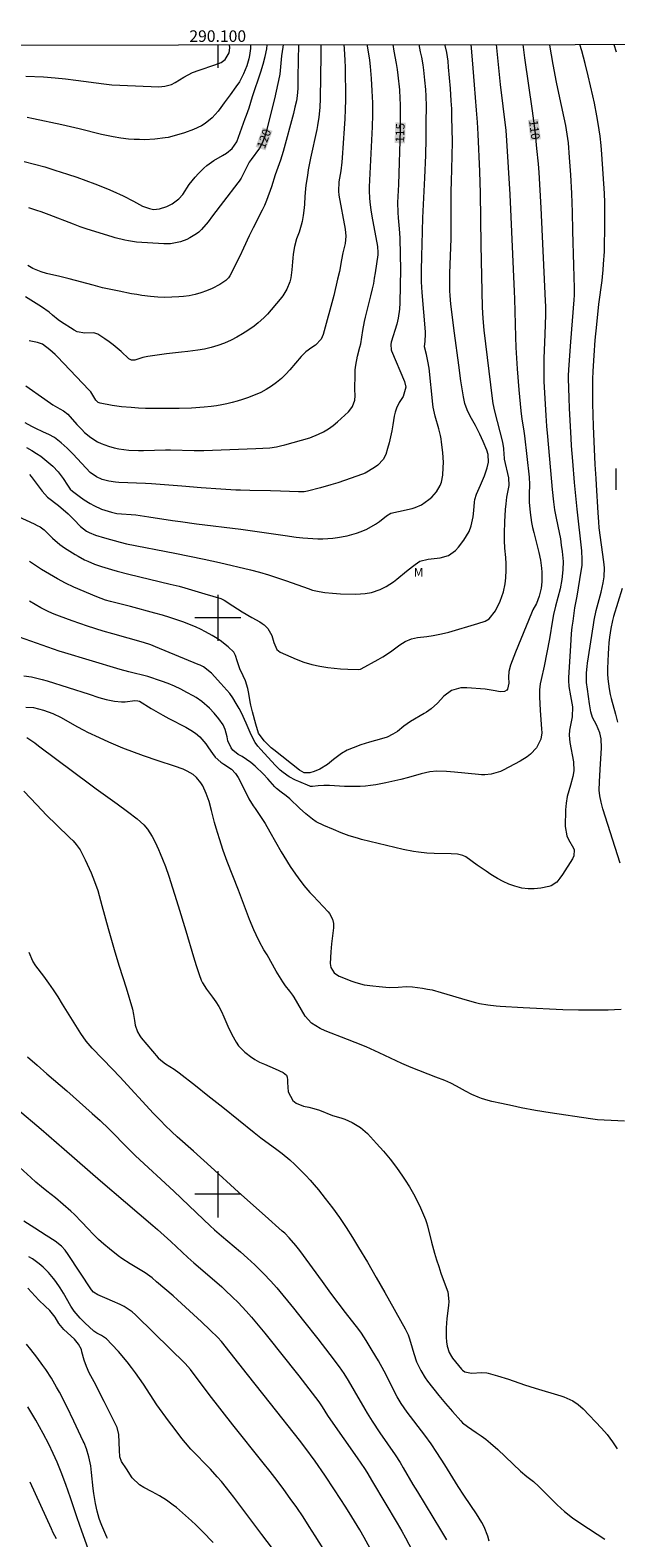
# Model space of a CAD drawing. Units: metres. Extents: x 289870 to 290386, y 1659940 to 1660504.
# Drawn here: x 290067 to 290169, y 1660240 to 1660502 of the extents above; entities that cross this region are included whole.
import ezdxf
from ezdxf.enums import TextEntityAlignment as Align

# ---------------------------------------------------------------- set-up
doc = ezdxf.new("R2010")
doc.units = ezdxf.units.M
doc.header["$MEASUREMENT"] = 0
for name, color, linetype, lineweight in [('Articulacao', 7, 'Continuous', 18), ('Malha_Coordenadas', 7, 'Continuous', 15), ('Topon_Curvas_Mestras_Masc', 255, 'Continuous', 9)]:
    doc.layers.add(name, color=color, linetype=linetype, lineweight=lineweight)
for name, color, linetype, lineweight, true_color in [('Curvas_Intermediarias', 7, 'Continuous', 9, 0x783c14), ('Curvas_Mestras', 7, 'Continuous', 20, 0x783c14), ('Topon_Curvas_Mestras', 7, 'Continuous', 9, 0x783c14), ('Topon_Vegetacao', 7, 'Continuous', 9, 0x00ff33)]:
    doc.layers.add(name, color=color, linetype=linetype, lineweight=lineweight, true_color=true_color)
doc.styles.add('Arial', font='arial.ttf', dxfattribs={"height": 1.5})

msp = doc.modelspace()

# ---------------------------------------------------------------- linework, layer by layer
at = {"layer": 'Articulacao', "flags": 128}
msp.add_lwpolyline([(289886.81, 1660499.21), (290368.39, 1660499.64), (290368.88, 1659945.36), (289887.32, 1659944.93), (289886.81, 1660499.21)], close=True, dxfattribs=at)
at = {"layer": 'Curvas_Intermediarias', "flags": 128}
for points, elevation in [([(290063.96, 1660418.2), (290068.16, 1660416.27), (290068.67, 1660416.02), (290069.17, 1660415.76), (290069.86, 1660415.28), (290070.07, 1660415.08), (290071.32, 1660413.83), (290072.59, 1660412.69), (290073.42, 1660412.11), (290075.26, 1660410.99), (290075.8, 1660410.67), (290076.91, 1660410.08), (290077.47, 1660409.81), (290078.63, 1660409.32), (290079.81, 1660408.91), (290081.57, 1660408.38), (290082.56, 1660408.1), (290084.55, 1660407.59), (290091.76, 1660405.86), (290093.3, 1660405.46), (290094.32, 1660405.17), (290097.78, 1660404.13), (290100.52, 1660403.33), (290100.76, 1660403.25), (290101.13, 1660403.05), (290102.6, 1660402.08), (290104.23, 1660401.05), (290105.89, 1660400.07), (290107.31, 1660399.27), (290107.69, 1660399.02), (290108.06, 1660398.75), (290108.72, 1660398.12), (290109.4, 1660396.95), (290109.71, 1660395.72), (290110.25, 1660394.49), (290110.86, 1660394.01), (290113.61, 1660392.84), (290114.95, 1660392.33), (290116.31, 1660391.91), (290117.69, 1660391.61), (290119.1, 1660391.39), (290121.32, 1660391.16), (290122.59, 1660391.07), (290124.42, 1660391.01), (290124.77, 1660391.07), (290124.9, 1660391.12), (290127.83, 1660392.76), (290128.65, 1660393.25), (290129.45, 1660393.75), (290130.23, 1660394.29), (290131.6, 1660395.31), (290132.55, 1660395.91), (290133.62, 1660396.34), (290134.68, 1660396.6), (290136.3, 1660396.76), (290137.38, 1660396.9), (290138.8, 1660397.19), (290140.09, 1660397.52), (290145.12, 1660399.01), (290146.38, 1660399.44), (290147.09, 1660399.82), (290148.22, 1660401.19), (290149, 1660402.86), (290149.6, 1660404.53), (290149.86, 1660405.91), (290149.97, 1660406.93), (290150.07, 1660408.27), (290150.03, 1660409.37), (290149.96, 1660410.47), (290149.82, 1660412.1), (290149.74, 1660413.4), (290149.74, 1660414.69), (290149.82, 1660416.64), (290149.93, 1660418.77), (290150.02, 1660419.77), (290150.16, 1660420.9), (290150.59, 1660422.95), (290150.53, 1660424.29), (290149.78, 1660427.5), (290149.73, 1660427.77), (290149.68, 1660428.3), (290149.62, 1660429.34), (290149.44, 1660430.44), (290148.1, 1660435.84), (290147.81, 1660437.18), (290147.67, 1660438.06), (290146.23, 1660449.92), (290146.04, 1660451.9), (290145.99, 1660452.89), (290145.96, 1660453.91), (290145.72, 1660464.71), (290145.57, 1660473.67), (290145.47, 1660477.44), (290145.19, 1660483.9), (290145.07, 1660485.98), (290144.91, 1660488.05), (290144.53, 1660492.45), (290144.21, 1660496.77), (290144.03, 1660498.83), (290143.95, 1660499.44)], 112), ([(290157.51, 1660499.45), (290157.54, 1660499.31), (290158.14, 1660495.98), (290158.74, 1660492.92), (290159.29, 1660490.22), (290160.34, 1660485.38), (290160.6, 1660483.87), (290160.78, 1660482.37), (290160.98, 1660479.86), (290161.19, 1660476.84), (290161.36, 1660473.6), (290161.5, 1660470.36), (290161.58, 1660467.11), (290161.71, 1660461.13), (290161.83, 1660457.17), (290161.82, 1660455.95), (290161.78, 1660455.14), (290161.19, 1660447.85), (290160.86, 1660443.09), (290160.82, 1660441.97), (290160.83, 1660441.53), (290160.9, 1660438.14), (290160.97, 1660436.33), (290161.25, 1660431.13), (290161.33, 1660429.81), (290161.53, 1660427.17), (290161.84, 1660423.48), (290162.28, 1660418.83), (290163.12, 1660411.63), (290163.19, 1660410.11), (290163.15, 1660409.09), (290163.02, 1660408.08), (290162.32, 1660403.75), (290161.9, 1660401.7), (290161.59, 1660399.42), (290161.46, 1660398.36), (290161.34, 1660397.3), (290161.18, 1660395.16), (290160.86, 1660389.66), (290160.85, 1660389.13), (290160.91, 1660388.07), (290161.18, 1660386.49), (290161.53, 1660384.54), (290161.47, 1660382.81), (290161.02, 1660380.49), (290160.99, 1660379.65), (290161.11, 1660378.39), (290161.72, 1660375.01), (290161.79, 1660373.48), (290161.62, 1660372.45), (290161.22, 1660370.94), (290160.64, 1660369.02), (290160.44, 1660367.85), (290160.35, 1660366.67), (290160.29, 1660363.78), (290160.6, 1660362.16), (290160.87, 1660361.55), (290161.74, 1660360.01), (290161.83, 1660359.76), (290161.8, 1660358.7), (290161.57, 1660358.21), (290159.82, 1660355.49), (290159.34, 1660354.81), (290158.81, 1660354.16), (290157.83, 1660353.5), (290157.44, 1660353.38), (290156.04, 1660353.11), (290154.93, 1660352.98), (290153.84, 1660352.97), (290152.75, 1660353.12), (290151.54, 1660353.42), (290150.52, 1660353.81), (290149.52, 1660354.24), (290148.56, 1660354.76), (290147.39, 1660355.49), (290146.6, 1660356.02), (290145.03, 1660357.1), (290143.02, 1660358.52), (290142.52, 1660358.79), (290141.59, 1660359), (290140.53, 1660359.07), (290137.55, 1660359.12), (290136.31, 1660359.19), (290134.85, 1660359.33), (290133.96, 1660359.45), (290132.2, 1660359.8), (290124.93, 1660361.57), (290124.23, 1660361.76), (290122.82, 1660362.2), (290121.44, 1660362.7), (290120.08, 1660363.25), (290118.41, 1660363.96), (290117.09, 1660364.63), (290116.47, 1660365.04), (290115.3, 1660365.97), (290114.19, 1660366.97), (290112.54, 1660368.6), (290111.88, 1660369.14), (290110.99, 1660369.73), (290110.17, 1660370.39), (290109.89, 1660370.7), (290108.71, 1660372.06), (290107.93, 1660372.85), (290106.48, 1660374.26), (290105.77, 1660374.88), (290105.01, 1660375.43), (290104.22, 1660375.93), (290103.54, 1660376.31), (290102.65, 1660377.02), (290102.33, 1660377.44), (290101.77, 1660378.66), (290101.62, 1660379.35), (290101.29, 1660380.61), (290100.95, 1660381.41), (290100.22, 1660382.48), (290099.37, 1660383.45), (290098.55, 1660384.32), (290097.22, 1660385.49), (290096.24, 1660386.16), (290095.73, 1660386.46), (290094.66, 1660387.06), (290093.59, 1660387.61), (290092.5, 1660388.13), (290091.38, 1660388.59), (290090.25, 1660389), (290087.87, 1660389.8), (290086.93, 1660390.07), (290085.5, 1660390.4), (290084.55, 1660390.64), (290083.1, 1660391.04), (290077.68, 1660392.67), (290073.47, 1660393.9), (290072.48, 1660394.21), (290071.49, 1660394.54), (290067.58, 1660395.97), (290065.62, 1660396.66)], 109), ([(290066.41, 1660479.15), (290068.2, 1660478.7), (290069.99, 1660478.2), (290071.76, 1660477.67), (290073.94, 1660476.97), (290075.53, 1660476.44), (290077.1, 1660475.87), (290078.67, 1660475.28), (290080.86, 1660474.43), (290081.78, 1660474.03), (290083.6, 1660473.18), (290085.4, 1660472.27), (290086.96, 1660471.42), (290088.18, 1660470.98), (290088.84, 1660470.84), (290089.87, 1660470.92), (290091.17, 1660471.36), (290092.08, 1660471.78), (290093.27, 1660472.69), (290093.92, 1660473.44), (290095.02, 1660475.15), (290096.07, 1660476.46), (290096.65, 1660477.07), (290097.58, 1660477.98), (290098.13, 1660478.46), (290099.3, 1660479.31), (290100.85, 1660480.17), (290101.55, 1660480.62), (290102.53, 1660481.39), (290103.29, 1660482.59), (290104.79, 1660486.58), (290105.02, 1660487.21), (290105.44, 1660488.48), (290106.04, 1660490.4), (290107.5, 1660494.73), (290107.9, 1660496.04), (290108.24, 1660497.35), (290108.5, 1660498.67), (290108.59, 1660499.41)], 121), ([(290117.91, 1660499.41), (290117.91, 1660499.32), (290117.91, 1660497.62), (290117.79, 1660490.1), (290117.71, 1660488.53), (290117.54, 1660486.86), (290117.31, 1660485.41), (290117.17, 1660484.68), (290116.1, 1660479.7), (290115.72, 1660477.72), (290115.55, 1660476.73), (290115.29, 1660475.04), (290115.21, 1660474.39), (290115.1, 1660473.07), (290115.04, 1660471.75), (290114.99, 1660471.09), (290114.83, 1660469.78), (290114.64, 1660468.74), (290114.5, 1660468.12), (290114.11, 1660466.91), (290113.68, 1660465.71), (290113.34, 1660464.41), (290113.1, 1660463.08), (290113.02, 1660462.41), (290112.96, 1660461.74), (290112.87, 1660460.35), (290112.68, 1660458.97), (290112.5, 1660458.3), (290112, 1660457.01), (290111.29, 1660455.83), (290110.86, 1660455.28), (290108.62, 1660452.69), (290108, 1660452.05), (290107.01, 1660451.15), (290106.3, 1660450.61), (290105.21, 1660449.84), (290104.29, 1660449.23), (290103.34, 1660448.66), (290102.35, 1660448.16), (290101.16, 1660447.64), (290100.03, 1660447.24), (290098.89, 1660446.89), (290097.72, 1660446.62), (290096.54, 1660446.42), (290094.79, 1660446.18), (290093.74, 1660446.06), (290091.12, 1660445.81), (290087.88, 1660445.35), (290087.02, 1660445.14), (290085.61, 1660444.66), (290085.04, 1660444.67), (290084.79, 1660444.78), (290084.56, 1660444.94), (290083.23, 1660446.19), (290081.88, 1660447.35), (290081.17, 1660447.89), (290080.43, 1660448.4), (290079.2, 1660449.21), (290078.48, 1660449.44), (290076.93, 1660449.39), (290075.59, 1660449.63), (290075.11, 1660449.88), (290072.72, 1660451.42), (290072.31, 1660451.7), (290071.36, 1660452.51), (290070.73, 1660453.01), (290069.45, 1660453.93), (290066.63, 1660455.7)], 118), ([(290066.68, 1660493.98), (290069.75, 1660493.82), (290071.79, 1660493.67), (290073.6, 1660493.49), (290075.41, 1660493.28), (290080.24, 1660492.63), (290081.62, 1660492.47), (290083.01, 1660492.37), (290089.78, 1660492.08), (290090.82, 1660492.19), (290092, 1660492.51), (290092.64, 1660492.83), (290094.14, 1660493.8), (290095.64, 1660494.57), (290096.77, 1660495), (290099.48, 1660495.91), (290100.58, 1660496.35), (290101.3, 1660496.87), (290102.01, 1660497.99), (290102.12, 1660498.87), (290102.04, 1660499.4)], 123), ([(290066.69, 1660440.26), (290070.02, 1660437.9), (290071.39, 1660436.96), (290072.59, 1660436.24), (290073.23, 1660435.88), (290074.02, 1660435.3), (290075.57, 1660433.52), (290076.4, 1660432.67), (290076.91, 1660432.16), (290077.96, 1660431.27), (290079.13, 1660430.55), (290079.75, 1660430.25), (290081.04, 1660429.76), (290082.03, 1660429.5), (290082.87, 1660429.32), (290084.56, 1660429.08), (290086.27, 1660429), (290087.13, 1660428.99), (290090.95, 1660429.12), (290091.78, 1660429.12), (290095.94, 1660429.02), (290097.59, 1660429.03), (290106.59, 1660429.37), (290109.02, 1660429.51), (290110.17, 1660429.65), (290110.92, 1660429.81), (290111.67, 1660430), (290115.96, 1660431.2), (290117.5, 1660431.85), (290118.38, 1660432.28), (290119.23, 1660432.77), (290120.02, 1660433.34), (290120.78, 1660433.97), (290122.68, 1660435.73), (290122.95, 1660436.01), (290123.38, 1660436.64), (290123.77, 1660437.73), (290123.83, 1660438.5), (290123.81, 1660439.67), (290123.82, 1660442.19), (290123.86, 1660443), (290123.94, 1660443.8), (290124.26, 1660445.39), (290124.68, 1660446.96), (290124.81, 1660447.52), (290125.18, 1660449.86), (290125.45, 1660451.37), (290125.62, 1660452.12), (290126.56, 1660455.84), (290126.86, 1660457.08), (290127.06, 1660457.99), (290127.23, 1660458.91), (290127.38, 1660459.85), (290127.83, 1660462.96), (290127.86, 1660463.37), (290127.8, 1660464.39), (290126.82, 1660469.64), (290126.63, 1660470.76), (290126.44, 1660472.08), (290126.38, 1660472.84), (290126.34, 1660473.99), (290126.36, 1660474.75), (290126.85, 1660485.18), (290126.9, 1660487.26), (290126.9, 1660489.35), (290126.82, 1660491.43), (290126.69, 1660493.52), (290126.51, 1660495.62), (290126.37, 1660496.71), (290125.97, 1660499.21), (290125.94, 1660499.42)], 116), ([(290066.84, 1660429.56), (290067.77, 1660429.01), (290068.54, 1660428.52), (290069.29, 1660428.01), (290070.01, 1660427.45), (290070.71, 1660426.87), (290071.37, 1660426.29), (290072.34, 1660425.3), (290073.16, 1660424.18), (290073.91, 1660423), (290074.42, 1660422.31), (290074.81, 1660421.96), (290075.96, 1660421.07), (290076.82, 1660420.48), (290077.84, 1660419.84), (290078.5, 1660419.47), (290079.86, 1660418.85), (290081.55, 1660418.3), (290082.51, 1660418.11), (290085.79, 1660417.86), (290088.06, 1660417.54), (290092.18, 1660416.88), (290093.55, 1660416.68), (290096.3, 1660416.31), (290104.01, 1660415.36), (290111.7, 1660414.26), (290113.61, 1660414.01), (290114.77, 1660413.87), (290116.5, 1660413.73), (290117.36, 1660413.71), (290118.26, 1660413.71), (290119.95, 1660413.8), (290120.8, 1660413.91), (290122.46, 1660414.21), (290124.09, 1660414.68), (290124.89, 1660414.96), (290125.87, 1660415.39), (290127.35, 1660416.23), (290128.05, 1660416.73), (290129.28, 1660417.68), (290130.02, 1660418.14), (290131.35, 1660418.44), (290133.71, 1660418.94), (290134.28, 1660419.11), (290135.36, 1660419.6), (290136.65, 1660420.5), (290137.13, 1660420.91), (290137.96, 1660421.85), (290138.59, 1660422.94), (290138.81, 1660423.53), (290139.05, 1660424.76), (290139.14, 1660426.08), (290139.16, 1660426.94), (290139.04, 1660428.67), (290138.83, 1660430.46), (290138.75, 1660431.05), (290138.64, 1660431.64), (290138.35, 1660432.79), (290137.7, 1660434.97), (290137.37, 1660436.51), (290137.3, 1660437.04), (290136.66, 1660443.31), (290136.48, 1660444.51), (290136.2, 1660445.7), (290135.86, 1660447), (290135.98, 1660447.96), (290136.06, 1660449.21), (290136.03, 1660449.62), (290135.47, 1660456.44), (290135.38, 1660458.3), (290135.36, 1660460.18), (290135.39, 1660462.8), (290135.45, 1660464.74), (290135.61, 1660469.35), (290135.95, 1660476.32), (290136.08, 1660480.24), (290136.15, 1660483.06), (290136.19, 1660485.9), (290136.22, 1660488.72), (290136.18, 1660490.5), (290136.1, 1660491.62), (290135.94, 1660493.28), (290135.75, 1660494.97), (290135.62, 1660495.89), (290135.39, 1660497.27), (290135.2, 1660498.19), (290134.93, 1660499.43)], 114), ([(290105.67, 1660499.4), (290105.67, 1660498.75), (290105.51, 1660497.55), (290105.39, 1660496.93), (290105.05, 1660495.72), (290104.5, 1660494.38), (290103.75, 1660492.98), (290103.14, 1660492.11), (290102.13, 1660490.73), (290101.09, 1660489.3), (290100.54, 1660488.49), (290100.08, 1660487.87), (290099.04, 1660486.73), (290097.83, 1660485.77), (290097.18, 1660485.36), (290095.78, 1660484.7), (290094.24, 1660484.14), (290092.86, 1660483.71), (290091.41, 1660483.34), (290090.88, 1660483.23), (290089.1, 1660483.04), (290087.3, 1660482.93), (290086.41, 1660482.94), (290085.52, 1660482.98), (290084.53, 1660483.04), (290083.19, 1660483.18), (290081.85, 1660483.41), (290079.86, 1660483.85), (290075.97, 1660484.79), (290072.93, 1660485.5), (290068.05, 1660486.55), (290066.95, 1660486.77)], 122), ([(290114.01, 1660499.41), (290113.93, 1660496.73), (290113.89, 1660493.73), (290113.88, 1660491.79), (290113.79, 1660490.52), (290113.65, 1660489.65), (290113.4, 1660488.56), (290113.12, 1660487.47), (290111.36, 1660480.88), (290110.89, 1660479.37), (290109.99, 1660476.83), (290109.32, 1660474.76), (290108.47, 1660472.41), (290108.11, 1660471.54), (290107.71, 1660470.7), (290106.16, 1660467.66), (290105.47, 1660466.26), (290104.5, 1660464.13), (290103.83, 1660462.72), (290102.08, 1660459.34), (290101.86, 1660458.99), (290101.38, 1660458.5), (290100.38, 1660457.81), (290099.06, 1660457.12), (290098.05, 1660456.7), (290097.08, 1660456.35), (290096.09, 1660456.06), (290095.07, 1660455.86), (290094.04, 1660455.73), (290093.23, 1660455.66), (290092.01, 1660455.6), (290090.8, 1660455.58), (290089.59, 1660455.64), (290088.36, 1660455.74), (290086.85, 1660455.93), (290085.94, 1660456.06), (290085.03, 1660456.21), (290082.91, 1660456.63), (290081.15, 1660457), (290079.98, 1660457.26), (290078.41, 1660457.67), (290074.21, 1660458.82), (290072.6, 1660459.23), (290070.3, 1660459.75), (290069.36, 1660460), (290067.94, 1660460.58), (290067.06, 1660461.1)], 119), ([(290121.88, 1660499.42), (290121.93, 1660498.72), (290122.04, 1660496.75), (290122.1, 1660495.44), (290122.14, 1660494.12), (290122.16, 1660491.49), (290122.16, 1660489.84), (290122.13, 1660488.19), (290122.06, 1660486.55), (290121.96, 1660484.89), (290121.6, 1660479.76), (290121.54, 1660479.02), (290121.36, 1660477.53), (290121.04, 1660475.63), (290120.95, 1660473.99), (290121.03, 1660473.33), (290122.09, 1660467.44), (290122.25, 1660466.17), (290122.14, 1660464.93), (290121.73, 1660463.32), (290121.46, 1660462.08), (290121.1, 1660460.06), (290120.81, 1660458.73), (290120.12, 1660455.91), (290118.29, 1660449.14), (290117.95, 1660448.35), (290116.99, 1660447.3), (290116.32, 1660446.87), (290115.28, 1660446.11), (290114.74, 1660445.59), (290114.49, 1660445.31), (290112.54, 1660443.03), (290111.81, 1660442.24), (290111.04, 1660441.49), (290110.21, 1660440.81), (290109.33, 1660440.18), (290108.41, 1660439.61), (290107.47, 1660439.1), (290106.49, 1660438.65), (290105.17, 1660438.15), (290104.29, 1660437.86), (290103.4, 1660437.59), (290102.5, 1660437.35), (290101.6, 1660437.13), (290100.69, 1660436.95), (290099.77, 1660436.79), (290098.85, 1660436.67), (290097.63, 1660436.54), (290095.47, 1660436.39), (290093.31, 1660436.32), (290090.01, 1660436.28), (290088.76, 1660436.29), (290087.49, 1660436.32), (290086.24, 1660436.38), (290084.99, 1660436.46), (290083.28, 1660436.62), (290081.71, 1660436.84), (290079.58, 1660437.25), (290079.27, 1660437.36), (290078.88, 1660437.75), (290077.98, 1660439.17), (290077.64, 1660439.57), (290072.21, 1660445.27), (290071.79, 1660445.69), (290070.89, 1660446.48), (290069.59, 1660447.44), (290068.73, 1660447.77), (290067.27, 1660448.06)], 117), ([(290067.33, 1660424.87), (290067.66, 1660424.52), (290069.52, 1660421.99), (290070.49, 1660420.94), (290072.35, 1660419.45), (290074.03, 1660418.02), (290075.05, 1660417.04), (290076.2, 1660415.84), (290077.26, 1660415.05), (290077.69, 1660414.82), (290078.8, 1660414.36), (290080.34, 1660413.88), (290083.1, 1660413.09), (290084.15, 1660412.84), (290092.55, 1660411.2), (290097.64, 1660410.19), (290100.29, 1660409.6), (290105.67, 1660408.3), (290107.25, 1660407.89), (290108.83, 1660407.44), (290110.39, 1660406.94), (290111.94, 1660406.41), (290115.69, 1660405.06), (290116.44, 1660404.82), (290117.58, 1660404.54), (290118.56, 1660404.4), (290119.94, 1660404.25), (290121.33, 1660404.18), (290123.99, 1660404.12), (290125.61, 1660404.19), (290126.67, 1660404.37), (290128.19, 1660404.9), (290129.24, 1660405.44), (290130.51, 1660406.25), (290131.1, 1660406.72), (290132.77, 1660408.11), (290133.77, 1660408.88), (290134.27, 1660409.26), (290135.05, 1660409.8), (290136.49, 1660410.15), (290138.62, 1660410.38), (290140.06, 1660410.79), (290141.26, 1660411.66), (290141.78, 1660412.23), (290142.71, 1660413.45), (290143.61, 1660414.98), (290143.99, 1660415.97), (290144.33, 1660417.54), (290144.43, 1660418.61), (290144.53, 1660420.04), (290144.61, 1660420.51), (290144.9, 1660421.43), (290145.59, 1660422.99), (290146.28, 1660424.6), (290146.74, 1660426.03), (290146.97, 1660426.97), (290146.94, 1660428.32), (290146.69, 1660429.09), (290146.04, 1660430.59), (290145.48, 1660431.84), (290144.75, 1660433.35), (290143.78, 1660434.98), (290143.29, 1660436.05), (290142.9, 1660437.15), (290142.65, 1660438.3), (290142.2, 1660441.13), (290141.81, 1660443.8), (290141.07, 1660449.39), (290140.45, 1660454.4), (290140.33, 1660455.93), (290140.29, 1660456.69), (290140.26, 1660458.22), (290140.29, 1660459.76), (290140.48, 1660465.73), (290140.51, 1660468.87), (290140.52, 1660474.02), (290140.55, 1660475.66), (290140.69, 1660480.06), (290140.72, 1660482.62), (290140.64, 1660486.84), (290140.59, 1660488.26), (290140.51, 1660489.68), (290140.36, 1660491.81), (290140.06, 1660495.52), (290139.96, 1660496.55), (290139.73, 1660498.03), (290139.45, 1660499.29), (290139.41, 1660499.43)], 113), ([(290148.32, 1660499.44), (290149.03, 1660492.48), (290149.47, 1660488.72), (290149.99, 1660484.55), (290150.13, 1660482.82), (290150.66, 1660473.41), (290151.46, 1660456.62), (290151.51, 1660455.33), (290151.65, 1660448.75), (290151.71, 1660446.89), (290151.81, 1660445.04), (290151.95, 1660443.19), (290152.24, 1660439.57), (290152.59, 1660435.89), (290152.77, 1660434.46), (290153.04, 1660432.78), (290153.2, 1660431.55), (290154.01, 1660424.41), (290154.12, 1660423.12), (290154.06, 1660421.43), (290154.05, 1660420.06), (290154.19, 1660418.29), (290154.45, 1660416.53), (290154.63, 1660415.66), (290154.84, 1660414.8), (290155.55, 1660412.02), (290155.72, 1660411.34), (290156.01, 1660409.98), (290156.18, 1660408.59), (290156.21, 1660407.9), (290156.21, 1660406.22), (290156.09, 1660405.12), (290155.8, 1660403.76), (290155.28, 1660402.46), (290154.69, 1660401.36), (290154.44, 1660400.8), (290151.68, 1660394.03), (290150.81, 1660391.8), (290150.49, 1660390.67), (290150.46, 1660389.68), (290150.49, 1660388.68), (290150.26, 1660387.64), (290150.14, 1660387.45), (290149.75, 1660387.23), (290149.01, 1660387.17), (290148.13, 1660387.33), (290146.42, 1660387.6), (290143.21, 1660387.84), (290142.18, 1660387.83), (290140.54, 1660387.37), (290139.25, 1660386.4), (290138.12, 1660385.17), (290137.01, 1660384.21), (290136.21, 1660383.64), (290135.79, 1660383.38), (290133.45, 1660381.99), (290132.29, 1660381.18), (290131.19, 1660380.29), (290130.39, 1660379.79), (290129.38, 1660379.3), (290128.4, 1660378.98), (290126.35, 1660378.43), (290124.85, 1660377.94), (290123.48, 1660377.47), (290122.44, 1660377.03), (290121.46, 1660376.45), (290120.09, 1660375.43), (290119.02, 1660374.56), (290117.7, 1660373.72), (290116.72, 1660373.32), (290115.96, 1660373.12), (290114.99, 1660373.12), (290114.19, 1660373.54), (290109.71, 1660377.11), (290109.27, 1660377.47), (290108.04, 1660378.65), (290107.06, 1660379.99), (290106.59, 1660381.52), (290106.03, 1660383.68), (290105.76, 1660384.83), (290105.65, 1660385.4), (290105.4, 1660386.84), (290105.22, 1660387.74), (290104.8, 1660389.06), (290104.44, 1660389.91), (290103.86, 1660391.16), (290103.37, 1660392.54), (290103.1, 1660393.48), (290102.78, 1660394.05), (290101.8, 1660394.97), (290100.4, 1660396.05), (290099.63, 1660396.56), (290099.06, 1660396.91), (290097.9, 1660397.57), (290097.01, 1660398.01), (290096.26, 1660398.36), (290094.72, 1660398.99), (290093.94, 1660399.27), (290091.69, 1660400.03), (290090.4, 1660400.43), (290089.11, 1660400.81), (290084.89, 1660401.95), (290081.41, 1660402.84), (290080.51, 1660403.08), (290079.05, 1660403.61), (290075.05, 1660405.33), (290073.6, 1660406.01), (290072.2, 1660406.75), (290070.82, 1660407.56), (290069.45, 1660408.39), (290067.34, 1660409.74)], 111), ([(290169.81, 1660357.46), (290166.82, 1660366.87), (290166.52, 1660368), (290166.29, 1660369.14), (290166.21, 1660370.1), (290166.22, 1660371.55), (290166.38, 1660373.67), (290166.6, 1660377.47), (290166.51, 1660379.01), (290166.28, 1660380.02), (290165.7, 1660381.45), (290165.04, 1660382.72), (290164.76, 1660383.69), (290164.52, 1660385.1), (290164.13, 1660387.63), (290164.01, 1660388.75), (290164, 1660390.44), (290164.09, 1660391.56), (290164.16, 1660392.12), (290165.18, 1660398.76), (290165.32, 1660399.61), (290165.67, 1660401.28), (290166.5, 1660404.46), (290166.89, 1660406.05), (290167.05, 1660407.08), (290167.1, 1660408.65), (290167, 1660409.71), (290166.2, 1660415.58), (290166.1, 1660416.63), (290165.98, 1660418.21), (290165.73, 1660423.09), (290165.66, 1660424.18), (290165.48, 1660426.6), (290165.41, 1660427.93), (290165.21, 1660433.25), (290165.1, 1660437.2), (290165.07, 1660439.07), (290165.1, 1660441.39), (290165.14, 1660442.77), (290165.3, 1660445.48), (290165.5, 1660448.18), (290165.75, 1660450.88), (290166.12, 1660454.38), (290166.71, 1660458.52), (290166.78, 1660459.12), (290166.88, 1660460.33), (290166.95, 1660461.34), (290167.08, 1660463.55), (290167.12, 1660464.66), (290167.18, 1660467.43), (290167.19, 1660468.97), (290167.19, 1660470.5), (290167.15, 1660472.04), (290167.08, 1660473.57), (290166.65, 1660480.4), (290166.53, 1660481.93), (290166.35, 1660483.52), (290166.02, 1660485.73), (290165.79, 1660487.05), (290165.37, 1660489.24), (290165.08, 1660490.55), (290164.28, 1660494), (290163.75, 1660496.17), (290163.46, 1660497.25), (290163.16, 1660498.33), (290162.83, 1660499.45)], 108), ([(290168.71, 1660499.46), (290169.12, 1660498.15)], 107), ([(290169.09, 1660425.9), (290169.05, 1660425.12), (290169.06, 1660423.78), (290169.1, 1660422.21)], 107), ([(290170.15, 1660405.1), (290168.65, 1660400.21), (290168.48, 1660399.53), (290168.2, 1660398.14), (290167.97, 1660396.65), (290167.85, 1660395.68), (290167.78, 1660394.71), (290167.73, 1660393.73), (290167.65, 1660391.18), (290167.65, 1660390.3), (290167.69, 1660389.43), (290167.91, 1660387.7), (290168.11, 1660386.67), (290168.27, 1660385.99), (290169.04, 1660383.28), (290169.36, 1660381.91)], 107), ([(290066.35, 1660389.95), (290067.71, 1660389.73), (290068.62, 1660389.55), (290069.52, 1660389.32), (290070.41, 1660389.06), (290077.67, 1660386.74), (290079.37, 1660386.18), (290080.65, 1660385.82), (290082.07, 1660385.56), (290083.33, 1660385.44), (290083.95, 1660385.45), (290085.63, 1660385.63), (290086.14, 1660385.62), (290086.43, 1660385.52), (290088.46, 1660384.29), (290090.49, 1660383.11), (290091.52, 1660382.54), (290094.45, 1660381), (290095.31, 1660380.53), (290096.12, 1660379.96), (290096.88, 1660379.33), (290097.93, 1660378.12), (290098.42, 1660377.47), (290099.07, 1660376.44), (290099.58, 1660375.82), (290100.53, 1660374.96), (290101.05, 1660374.59), (290102.38, 1660373.72), (290103.1, 1660373.01), (290103.54, 1660372.32), (290104.68, 1660370.03), (290105.42, 1660368.61), (290106.15, 1660367.37), (290106.49, 1660366.89), (290107.31, 1660365.68), (290108.22, 1660364.29), (290109.06, 1660362.87), (290111.01, 1660359.43), (290111.48, 1660358.63), (290112.58, 1660356.86), (290113.48, 1660355.52), (290113.95, 1660354.87), (290114.95, 1660353.59), (290116, 1660352.36), (290116.54, 1660351.77), (290119.18, 1660348.98), (290119.41, 1660348.69), (290119.92, 1660347.7), (290120.07, 1660346.97), (290120.06, 1660346.22), (290119.74, 1660343.46), (290119.61, 1660342.08), (290119.52, 1660340.05), (290119.61, 1660339.34), (290120.19, 1660338.42), (290120.76, 1660337.98), (290121.09, 1660337.82), (290123.25, 1660336.96), (290123.95, 1660336.71), (290125.4, 1660336.35), (290126.93, 1660336.14), (290128, 1660336.02), (290129.77, 1660335.88), (290131.28, 1660335.93), (290132.73, 1660336.03), (290133.82, 1660335.96), (290135.55, 1660335.73), (290136.37, 1660335.6), (290137.18, 1660335.45), (290138.77, 1660335.02), (290143.3, 1660333.66), (290144.7, 1660333.28), (290145.41, 1660333.11), (290146.85, 1660332.85), (290148.29, 1660332.68), (290149.02, 1660332.63), (290153, 1660332.42), (290159.86, 1660332.07), (290162.58, 1660331.99), (290166.11, 1660331.97), (290167.77, 1660331.98), (290168.87, 1660332.03), (290169.98, 1660332.11)], 108), ([(290170.55, 1660312.67), (290168.25, 1660312.8), (290167.06, 1660312.84), (290165.87, 1660312.92), (290164.69, 1660313.06), (290157.66, 1660314.15), (290155.16, 1660314.56), (290152.67, 1660315.02), (290151.15, 1660315.33), (290149.23, 1660315.73), (290147.54, 1660316.1), (290146.95, 1660316.24), (290145.79, 1660316.6), (290145.21, 1660316.82), (290144.1, 1660317.31), (290143.01, 1660317.87), (290141.41, 1660318.75), (290140.43, 1660319.26), (290139.42, 1660319.71), (290137.86, 1660320.32), (290133.54, 1660322.01), (290131.95, 1660322.7), (290128.03, 1660324.54), (290125.73, 1660325.56), (290123.84, 1660326.35), (290122.54, 1660326.87), (290118.65, 1660328.38), (290117.78, 1660328.78), (290116.25, 1660329.7), (290115.2, 1660330.88), (290113.25, 1660334.18), (290113.03, 1660334.54), (290112.54, 1660335.21), (290111.75, 1660336.18), (290111.28, 1660336.88), (290110.16, 1660338.71), (290108.57, 1660341.51), (290108.02, 1660342.4), (290107.24, 1660343.78), (290106.66, 1660345.02), (290106.27, 1660345.89), (290105.54, 1660347.65), (290103.6, 1660352.76), (290101.66, 1660357.71), (290100.94, 1660359.64), (290100.28, 1660361.63), (290099.99, 1660362.58), (290099.71, 1660363.53), (290099.46, 1660364.49), (290098.94, 1660366.6), (290098.49, 1660368.15), (290098.01, 1660369.53), (290097.42, 1660370.84), (290097.09, 1660371.39), (290096.34, 1660372.31), (290095.74, 1660372.82), (290094.72, 1660373.42), (290093.99, 1660373.73), (290092.5, 1660374.28), (290089.68, 1660375.19), (290087.13, 1660376.07), (290083.54, 1660377.41), (290082.72, 1660377.74), (290081.08, 1660378.43), (290079.46, 1660379.16), (290077.47, 1660380.11), (290076.84, 1660380.43), (290075.6, 1660381.11), (290072.92, 1660382.63), (290071.42, 1660383.34), (290070.64, 1660383.63), (290069.85, 1660383.89), (290068.09, 1660384.38), (290066.69, 1660384.43)], 107), ([(290066.89, 1660379.21), (290068.25, 1660378.29), (290068.92, 1660377.81), (290078, 1660371.01), (290078.9, 1660370.35), (290082.53, 1660367.75), (290084.32, 1660366.42), (290086.03, 1660365.12), (290087.16, 1660364.1), (290087.82, 1660363.33), (290088.64, 1660362.05), (290089.15, 1660361.07), (290089.74, 1660359.79), (290090.02, 1660359.14), (290090.44, 1660358.12), (290090.91, 1660356.87), (290091.49, 1660355.17), (290093.12, 1660350.06), (290094.47, 1660345.68), (290095.8, 1660341.18), (290096.27, 1660339.66), (290096.79, 1660338.15), (290097.15, 1660337.14), (290097.36, 1660336.67), (290098.08, 1660335.59), (290099.11, 1660334.22), (290099.67, 1660333.4), (290100.19, 1660332.56), (290100.65, 1660331.69), (290101.06, 1660330.8), (290101.77, 1660329.16), (290102.43, 1660327.73), (290103.18, 1660326.36), (290103.63, 1660325.73), (290104.71, 1660324.63), (290104.94, 1660324.45), (290105.67, 1660323.89), (290106.44, 1660323.38), (290107.25, 1660322.94), (290108.09, 1660322.55), (290109.98, 1660321.77), (290111.37, 1660321.15), (290111.93, 1660320.64), (290112.06, 1660320.34), (290112.09, 1660319.86), (290112.09, 1660319.37), (290112.2, 1660317.75), (290113.05, 1660316.28), (290113.63, 1660315.81), (290114.89, 1660315.31), (290115.81, 1660315.13), (290116.7, 1660314.88), (290117.64, 1660314.58), (290119.93, 1660313.69), (290121.38, 1660313.26), (290122.05, 1660313.03), (290123.34, 1660312.46), (290124.8, 1660311.56), (290125.96, 1660310.52), (290127.55, 1660308.82), (290128.75, 1660307.46), (290129.91, 1660306.07), (290131, 1660304.63), (290132.04, 1660303.16), (290132.52, 1660302.45), (290133.26, 1660301.28), (290133.95, 1660300.1), (290134.58, 1660298.88), (290135.16, 1660297.63), (290136.03, 1660295.65), (290136.25, 1660295.1), (290136.42, 1660294.53), (290137.09, 1660291.7), (290137.63, 1660289.81), (290137.98, 1660288.65), (290138.34, 1660287.49), (290138.73, 1660286.34), (290139.82, 1660283.39), (290139.93, 1660283.07), (290140.08, 1660281.4), (290140.02, 1660280.72), (290139.73, 1660278.43), (290139.61, 1660276.84), (290139.65, 1660275.24), (290139.72, 1660274.4), (290139.82, 1660273.64), (290140.17, 1660272.55), (290140.54, 1660271.88), (290140.76, 1660271.57), (290142.3, 1660269.67), (290142.47, 1660269.48), (290142.86, 1660269.19), (290144.05, 1660268.95), (290145.82, 1660269.11), (290146.67, 1660269.04), (290146.94, 1660268.98), (290148.55, 1660268.52), (290150.43, 1660267.94), (290153.22, 1660266.96), (290154.15, 1660266.64), (290155.09, 1660266.35), (290159.55, 1660265.04), (290160.08, 1660264.87), (290161.62, 1660264.17), (290162.55, 1660263.54), (290163.38, 1660262.79), (290166.6, 1660259.45), (290167.59, 1660258.33), (290168.51, 1660257.07), (290169.29, 1660255.86)], 106), ([(290147.1, 1660239.85), (290146.86, 1660240.69), (290146.21, 1660242.29), (290145.8, 1660243.06), (290144.89, 1660244.55), (290143.93, 1660246.01), (290142.68, 1660247.83), (290141.71, 1660249.3), (290139.39, 1660253.04), (290138.02, 1660255.19), (290137.01, 1660256.71), (290135.94, 1660258.2), (290132.89, 1660262.2), (290132.35, 1660262.94), (290131.83, 1660263.7), (290131.13, 1660264.88), (290128.85, 1660269.3), (290127.87, 1660271.13), (290126.82, 1660272.93), (290125.77, 1660274.64), (290124.94, 1660275.91), (290124.49, 1660276.52), (290122.15, 1660279.51), (290119.62, 1660282.86), (290118.15, 1660284.85), (290114.26, 1660290.22), (290113.55, 1660291.13), (290112.42, 1660292.42), (290111.62, 1660293.23), (290111.2, 1660293.62), (290108.26, 1660296.27), (290103.61, 1660300.36), (290098.82, 1660304.78), (290095.8, 1660307.48), (290092.96, 1660309.99), (290092.03, 1660310.85), (290090.84, 1660312), (290090.17, 1660312.67), (290088.85, 1660314.03), (290083, 1660320.35), (290081.73, 1660321.69), (290078.19, 1660325.34), (290077.16, 1660326.58), (290076.23, 1660327.9), (290073.09, 1660332.99), (290072.3, 1660334.23), (290071.5, 1660335.45), (290070.67, 1660336.64), (290069.81, 1660337.82), (290068.46, 1660339.64), (290067.91, 1660340.45), (290067.26, 1660341.94)], 104), ([(290066.98, 1660323.87), (290068.65, 1660322.37), (290070.34, 1660320.9), (290073.81, 1660317.94), (290078.23, 1660314.04), (290079.61, 1660312.78), (290081.1, 1660311.33), (290084.56, 1660307.8), (290085.76, 1660306.67), (290092.39, 1660300.53), (290094.99, 1660298.07), (290097.55, 1660295.61), (290098.68, 1660294.54), (290099.46, 1660293.84), (290100.64, 1660292.82), (290103.93, 1660290.03), (290105.18, 1660288.92), (290106.41, 1660287.77), (290108.01, 1660286.21), (290109.15, 1660285), (290110.24, 1660283.75), (290113.12, 1660280.26), (290114.88, 1660278.07), (290117.38, 1660274.91), (290119.46, 1660272.23), (290121.06, 1660270.08), (290121.86, 1660268.91), (290122.61, 1660267.72), (290123.69, 1660265.9), (290125.5, 1660262.74), (290125.91, 1660262.04), (290126.78, 1660260.66), (290128.14, 1660258.64), (290130.78, 1660254.81), (290131.65, 1660253.45), (290132.2, 1660252.53), (290133.88, 1660249.63), (290134.64, 1660248.38), (290138.68, 1660241.81), (290139.19, 1660240.93), (290139.7, 1660240.03)], 103), ([(290065.28, 1660314.75), (290069.34, 1660311.29), (290073.38, 1660307.8), (290079.64, 1660302.36), (290083.97, 1660298.62), (290088.73, 1660294.61), (290089.56, 1660293.89), (290091.85, 1660291.83), (290094.82, 1660289.03), (290095.84, 1660288.13), (290099.46, 1660285.03), (290100.7, 1660283.93), (290101.31, 1660283.36), (290102.54, 1660282.18), (290103.52, 1660281.22), (290104.93, 1660279.72), (290105.84, 1660278.69), (290108.18, 1660275.88), (290109.1, 1660274.76), (290110.91, 1660272.5), (290114.05, 1660268.49), (290117.52, 1660263.98), (290118.1, 1660263.12), (290119.04, 1660261.62), (290119.54, 1660260.89), (290124.18, 1660254.26), (290125.44, 1660252.42), (290125.86, 1660251.78), (290126.86, 1660250.14), (290128.97, 1660246.55), (290131.16, 1660242.97), (290131.96, 1660241.59), (290132.59, 1660240.42), (290136.61, 1660232.69)], 102), ([(290127.54, 1660236.55), (290125.4, 1660240.47), (290124.64, 1660241.78), (290123.26, 1660244.04), (290122.22, 1660245.71), (290120.27, 1660248.75), (290118.61, 1660251.25), (290116.88, 1660253.72), (290115.1, 1660256.13), (290114.18, 1660257.34), (290109.17, 1660263.68), (290105.19, 1660268.76), (290100.68, 1660274.44), (290100.04, 1660275.13), (290098.69, 1660276.43), (290097.19, 1660277.85), (290093.02, 1660281.69), (290092.25, 1660282.38), (290089.4, 1660284.84), (290088.61, 1660285.48), (290087.4, 1660286.37), (290086.55, 1660286.9), (290084.78, 1660287.91), (290083.38, 1660288.84), (290082.7, 1660289.35), (290081.24, 1660290.51), (290080.26, 1660291.33), (290079.31, 1660292.18), (290078.39, 1660293.07), (290077.51, 1660293.99), (290076.36, 1660295.23), (290075.13, 1660296.47), (290074.5, 1660297.08), (290073.2, 1660298.25), (290071.84, 1660299.36), (290070.34, 1660300.54), (290069.4, 1660301.31), (290068.47, 1660302.11), (290067.56, 1660302.92), (290064.38, 1660305.82)], 101), ([(290112.28, 1660234.94), (290107.68, 1660240.96), (290102.82, 1660247.46), (290101.53, 1660249.1), (290100.64, 1660250.18), (290099.92, 1660251), (290098.72, 1660252.33), (290095.36, 1660255.81), (290094.39, 1660256.89), (290093.78, 1660257.66), (290092.61, 1660259.18), (290091.44, 1660260.72), (290089.41, 1660263.47), (290088.26, 1660265.29), (290087.11, 1660267.07), (290086.44, 1660268.06), (290085.75, 1660269.03), (290085.03, 1660269.98), (290084.3, 1660270.92), (290082.76, 1660272.74), (290081.63, 1660273.97), (290080.71, 1660274.9), (290079.84, 1660275.5), (290079.03, 1660275.93), (290078.51, 1660276.24), (290076.97, 1660277.69), (290076.15, 1660278.52), (290075.12, 1660279.71), (290074.53, 1660280.62), (290073.23, 1660282.85), (290072.65, 1660283.78), (290071.89, 1660284.87), (290071.49, 1660285.4), (290070.62, 1660286.41), (290069.69, 1660287.37), (290069.03, 1660287.95), (290067.84, 1660288.79), (290067.2, 1660289.16)], 99), ([(290099.23, 1660239.61), (290097.37, 1660241.52), (290096.21, 1660242.65), (290095.45, 1660243.37), (290093.89, 1660244.76), (290092.84, 1660245.64), (290092.27, 1660246.09), (290091.11, 1660246.94), (290089.9, 1660247.71), (290088.63, 1660248.4), (290087.18, 1660249.13), (290086.43, 1660249.6), (290085.16, 1660250.79), (290084.17, 1660252.36), (290083.33, 1660253.62), (290082.99, 1660254.45), (290082.93, 1660255.62), (290082.85, 1660258.33), (290082.55, 1660259.55), (290080.3, 1660264.05), (290078.55, 1660267.46), (290077.72, 1660269.04), (290077.22, 1660270.11), (290076.83, 1660271.23), (290076.42, 1660272.66), (290076.35, 1660273.05), (290075.83, 1660274.02), (290075.38, 1660274.6), (290075.13, 1660274.87), (290073.31, 1660276.55), (290072.46, 1660277.56), (290071.79, 1660278.67), (290070.88, 1660279.82), (290070.08, 1660280.62), (290068.97, 1660281.64), (290067.05, 1660283.73)], 98), ([(290080.89, 1660240.27), (290080.75, 1660240.55), (290079.92, 1660242.53), (290079.67, 1660243.14), (290079.45, 1660243.76), (290079.1, 1660245.03), (290078.8, 1660246.35), (290078.5, 1660248.11), (290078.39, 1660248.99), (290078.11, 1660251.74), (290077.97, 1660252.87), (290077.62, 1660254.46), (290077.21, 1660255.85), (290076.8, 1660256.87), (290076.65, 1660257.2), (290075.06, 1660260.66), (290073.84, 1660263.18), (290072.54, 1660265.66), (290072.05, 1660266.54), (290071.15, 1660268.09), (290070.19, 1660269.59), (290069.68, 1660270.32), (290068.63, 1660271.76), (290067.58, 1660273.1), (290066.84, 1660274.02)], 97), ([(290077.83, 1660237.67), (290076.4, 1660241.56), (290075.6, 1660243.88), (290074.45, 1660247.36), (290073.63, 1660249.67), (290072.86, 1660251.8), (290072.51, 1660252.67), (290072.15, 1660253.53), (290071.46, 1660255.05), (290070.67, 1660256.68), (290069.71, 1660258.51), (290068.42, 1660260.84), (290067.05, 1660263.12)], 96)]:
    msp.add_lwpolyline(points, dxfattribs=dict(at, elevation=elevation))
at = {"layer": 'Curvas_Mestras', "flags": 128}
for points, elevation in [([(290130.36, 1660499.43), (290130.58, 1660498.29), (290130.96, 1660496.13), (290131.11, 1660495.12), (290131.24, 1660494.11), (290131.51, 1660491.57), (290131.62, 1660490.05), (290131.65, 1660489.03), (290131.67, 1660487.29), (290131.64, 1660484.66), (290131.35, 1660475.17), (290131.22, 1660472.05), (290131.25, 1660470.28), (290131.3, 1660469.36), (290131.47, 1660467.47), (290131.58, 1660465.9), (290131.68, 1660462.96), (290131.7, 1660460.48), (290131.59, 1660454.61), (290131.53, 1660453.54), (290131.33, 1660451.95), (290131.07, 1660450.91), (290130.1, 1660447.79), (290130.01, 1660447.42), (290130.08, 1660446.47), (290130.14, 1660446.29), (290132.41, 1660440.98), (290132.63, 1660439.98), (290132.16, 1660438.36), (290131.46, 1660437.33), (290131, 1660436.36), (290130.79, 1660435.66), (290130.64, 1660434.96), (290130.4, 1660433.46), (290130.21, 1660432.42), (290130, 1660431.39), (290129.74, 1660430.37), (290129.46, 1660429.36), (290129.15, 1660428.33), (290128.72, 1660427.43), (290127.77, 1660426.5), (290127.19, 1660426.09), (290125.57, 1660425.1), (290125.14, 1660424.91), (290122.02, 1660423.82), (290120.83, 1660423.41), (290119.63, 1660423.04), (290117.81, 1660422.53), (290115.58, 1660421.94), (290115.01, 1660421.83), (290114.04, 1660421.82), (290110.92, 1660421.99), (290109.17, 1660422.04), (290105.56, 1660422.09), (290103.95, 1660422.12), (290103.15, 1660422.16), (290100.55, 1660422.31), (290097.15, 1660422.55), (290093.76, 1660422.81), (290088.52, 1660423.25), (290087.44, 1660423.32), (290082.82, 1660423.47), (290082.24, 1660423.51), (290081.09, 1660423.68), (290079.95, 1660423.99), (290078.97, 1660424.45), (290077.88, 1660425.23), (290074.92, 1660428.39), (290073.9, 1660429.41), (290072.82, 1660430.36), (290071.69, 1660431.27), (290070.71, 1660431.8), (290069.75, 1660432.22), (290068.35, 1660432.87), (290067.76, 1660433.16), (290066.61, 1660433.81)], 115), ([(290111.34, 1660499.41), (290111.29, 1660499.01), (290111.07, 1660497.5), (290110.78, 1660494.29), (290110.73, 1660494), (290109.85, 1660490.03), (290109.3, 1660487.77), (290108.45, 1660484.47), (290108.19, 1660483.54), (290107.79, 1660482.44), (290107.22, 1660481.49), (290105.79, 1660479.52), (290105.47, 1660479.03), (290104.04, 1660476.25), (290103.7, 1660475.72), (290103.51, 1660475.46), (290101.01, 1660472.24), (290099.12, 1660469.71), (290098.33, 1660468.7), (290097.21, 1660467.35), (290096.73, 1660466.89), (290096.32, 1660466.61), (290095.16, 1660465.9), (290094.64, 1660465.62), (290093.55, 1660465.2), (290091.82, 1660464.89), (290090.64, 1660464.88), (290087.79, 1660465.03), (290086.86, 1660465.09), (290085.93, 1660465.18), (290084.54, 1660465.38), (290083.88, 1660465.5), (290082.21, 1660465.9), (290081.66, 1660466.06), (290077.32, 1660467.43), (290076.13, 1660467.83), (290074.95, 1660468.26), (290070.74, 1660469.87), (290069.34, 1660470.39), (290068.63, 1660470.64), (290067.2, 1660471.1)], 120), ([(290152.94, 1660499.45), (290153.23, 1660497.12), (290154.53, 1660487.91), (290154.89, 1660485.32), (290155.05, 1660484.02), (290155.32, 1660481.42), (290155.57, 1660478.74), (290155.69, 1660477.22), (290155.89, 1660474.18), (290156.05, 1660471.13), (290156.84, 1660455), (290156.86, 1660454.02), (290156.86, 1660452.54), (290156.76, 1660449.22), (290156.59, 1660445), (290156.56, 1660442.88), (290156.56, 1660441.69), (290156.58, 1660441), (290156.91, 1660435.11), (290157.04, 1660433.26), (290157.19, 1660431.43), (290158.04, 1660422.23), (290158.26, 1660420.11), (290158.46, 1660418.7), (290158.71, 1660417.3), (290159.25, 1660414.77), (290159.45, 1660413.69), (290159.61, 1660412.61), (290159.74, 1660411.52), (290159.91, 1660409.76), (290159.9, 1660408.34), (290159.71, 1660406.64), (290159.41, 1660405.05), (290158.62, 1660402.04), (290158.28, 1660400.57), (290158.1, 1660399.57), (290157.56, 1660396.37), (290157.12, 1660393.99), (290156.62, 1660391.63), (290156.09, 1660389.28), (290155.95, 1660388.56), (290155.83, 1660387.48), (290155.85, 1660386.27), (290155.96, 1660383.91), (290156.2, 1660380.76), (290156.23, 1660380.07), (290156.08, 1660378.93), (290155.3, 1660377.42), (290154.25, 1660376.37), (290153.69, 1660375.89), (290152.45, 1660375.11), (290149.54, 1660373.59), (290149.04, 1660373.35), (290147.45, 1660372.87), (290146.35, 1660372.76), (290145.79, 1660372.76), (290145.24, 1660372.79), (290141.11, 1660373.21), (290139.68, 1660373.32), (290138.04, 1660373.37), (290136.82, 1660373.29), (290135.32, 1660372.96), (290133.1, 1660372.3), (290131.76, 1660371.95), (290129.18, 1660371.36), (290128.29, 1660371.18), (290127.41, 1660371.02), (290126.51, 1660370.9), (290125.62, 1660370.8), (290124.72, 1660370.74), (290123.82, 1660370.71), (290122.92, 1660370.72), (290122.02, 1660370.75), (290119.41, 1660370.91), (290118.42, 1660370.93), (290117.44, 1660370.84), (290116.46, 1660370.71), (290116.07, 1660370.76), (290116, 1660370.78), (290114.07, 1660371.58), (290113.48, 1660371.84), (290112.38, 1660372.44), (290111.34, 1660373.15), (290110.85, 1660373.54), (290109.95, 1660374.42), (290107.46, 1660377.15), (290106.97, 1660377.74), (290106.52, 1660378.36), (290105.79, 1660379.7), (290105.08, 1660381.34), (290104.94, 1660381.7), (290104.1, 1660383.52), (290103.74, 1660384.25), (290103.21, 1660385.16), (290102.62, 1660386.1), (290102.09, 1660386.84), (290100.52, 1660388.58), (290098.93, 1660390.41), (290097.54, 1660391.47), (290096.93, 1660391.78), (290096.62, 1660391.92), (290089.22, 1660394.98), (290088.38, 1660395.3), (290087.1, 1660395.74), (290081.82, 1660397.21), (290080.14, 1660397.7), (290077.43, 1660398.54), (290074.74, 1660399.47), (290072.57, 1660400.26), (290071.61, 1660400.63), (290070.67, 1660401.04), (290069.3, 1660401.74), (290067.34, 1660402.86)], 110), ([(290066.36, 1660369.92), (290068.6, 1660367.53), (290070.29, 1660365.77), (290072.03, 1660364.07), (290074.36, 1660361.85), (290074.91, 1660361.29), (290075.43, 1660360.69), (290076.11, 1660359.72), (290077, 1660358), (290077.71, 1660356.52), (290078.04, 1660355.77), (290078.64, 1660354.24), (290079.17, 1660352.68), (290079.92, 1660350.08), (290081.02, 1660346.09), (290082.16, 1660342.07), (290082.92, 1660339.56), (290084.11, 1660335.8), (290085.19, 1660332.12), (290085.41, 1660331.21), (290085.55, 1660330.15), (290085.69, 1660329.34), (290086.09, 1660328.18), (290086.5, 1660327.48), (290086.74, 1660327.16), (290089.67, 1660323.69), (290090.11, 1660323.24), (290090.96, 1660322.63), (290092.45, 1660321.72), (290093.33, 1660321.08), (290096.13, 1660318.88), (290098.26, 1660317.16), (290100.87, 1660315.13), (290106.3, 1660310.69), (290107.47, 1660309.79), (290110.23, 1660307.79), (290111.16, 1660307.08), (290112.51, 1660305.95), (290113.37, 1660305.16), (290114.53, 1660304.03), (290115.29, 1660303.24), (290116.04, 1660302.44), (290116.76, 1660301.61), (290117.46, 1660300.77), (290118.67, 1660299.25), (290119.93, 1660297.62), (290121.15, 1660295.95), (290122.3, 1660294.23), (290123.41, 1660292.49), (290124.44, 1660290.79), (290125.99, 1660288.2), (290127.51, 1660285.59), (290129, 1660282.98), (290132.52, 1660276.67), (290133.02, 1660275.63), (290133.29, 1660274.91), (290133.76, 1660273.34), (290134.02, 1660272.37), (290134.48, 1660270.95), (290135.22, 1660269.42), (290135.99, 1660268.18), (290136.42, 1660267.59), (290138.35, 1660265.12), (290139.52, 1660263.69), (290140.72, 1660262.3), (290142.16, 1660260.68), (290142.46, 1660260.38), (290143.31, 1660259.71), (290144.85, 1660258.7), (290145.69, 1660258.12), (290146.52, 1660257.51), (290147.31, 1660256.84), (290148.58, 1660255.7), (290152.56, 1660251.98), (290153.62, 1660251.06), (290154.76, 1660250.15), (290155.74, 1660249.29), (290157.13, 1660247.92), (290158.89, 1660246.13), (290159.52, 1660245.53), (290160.17, 1660244.95), (290161.56, 1660243.89), (290163.01, 1660242.91), (290167.19, 1660240.2)], 105), ([(290118.99, 1660237.46), (290116.93, 1660240.76), (290115.88, 1660242.4), (290114.82, 1660244.03), (290113.71, 1660245.64), (290112.59, 1660247.23), (290111.45, 1660248.8), (290110.29, 1660250.36), (290109.1, 1660251.9), (290107.89, 1660253.43), (290102.63, 1660259.98), (290098.53, 1660265.27), (290095.26, 1660269.63), (290094.36, 1660270.64), (290088.97, 1660275.88), (290085.74, 1660279.08), (290085.14, 1660279.63), (290083.79, 1660280.53), (290083.06, 1660280.89), (290081.75, 1660281.48), (290080.8, 1660281.89), (290079.22, 1660282.55), (290078.46, 1660283.03), (290078.11, 1660283.43), (290074.06, 1660289.55), (290073.51, 1660290.3), (290072.88, 1660290.98), (290071.8, 1660291.85), (290070.21, 1660292.84), (290068.24, 1660294.1), (290066.36, 1660295.35)], 100), ([(290072.02, 1660240.24), (290071.47, 1660241.27), (290071.14, 1660241.96), (290067.45, 1660250.08)], 95)]:
    msp.add_lwpolyline(points, dxfattribs=dict(at, elevation=elevation))
at = {"layer": 'Malha_Coordenadas', "flags": 128}
for points in [[(290100, 1660499.4), (290100, 1660495.4)], [(290100, 1660404), (290100, 1660396)], [(290104, 1660400), (290096, 1660400)], [(290100, 1660304), (290100, 1660296)], [(290104, 1660300), (290096, 1660300)]]:
    msp.add_lwpolyline(points, dxfattribs=at)
at = {"layer": 'Topon_Curvas_Mestras_Masc'}
for points in [[(290153.83, 1660486.34, 110), (290154.27, 1660482.78, 110), (290155.62, 1660486.56, 110), (290156.06, 1660483.01, 110)], [(290108.28, 1660481.08, 120), (290109.51, 1660484.45, 120), (290106.58, 1660481.69, 120), (290107.81, 1660485.06, 120)], [(290132.5, 1660482.29, 115), (290132.61, 1660485.88, 115), (290130.69, 1660482.35, 115), (290130.8, 1660485.93, 115)]]:
    msp.add_solid(points, dxfattribs=at)

# ---------------------------------------------------------------- texts
at = {"layer": 'Malha_Coordenadas', "style": 'Arial'}
msp.add_text('290.100', height=2, dxfattribs=at).set_placement((290100, 1660499.9), align=Align.CENTER)
at = {"layer": 'Topon_Curvas_Mestras', "style": 'Arial'}
for s, rotation, p in [('110', 277.0703, (290154.97, 1660484.66, 110)), ('120', 70.0169, (290108.03, 1660483.1, 120)), ('115', 88.2497, (290131.63, 1660484.13, 115))]:
    msp.add_text(s, height=1.5, rotation=rotation, dxfattribs=at).set_placement(p, align=Align.MIDDLE_CENTER)
at = {"layer": 'Topon_Vegetacao', "style": 'Arial'}
msp.add_text('M', height=1.5, dxfattribs=at).set_placement((290134.02, 1660407.14))

doc.saveas('drawing.dxf')
